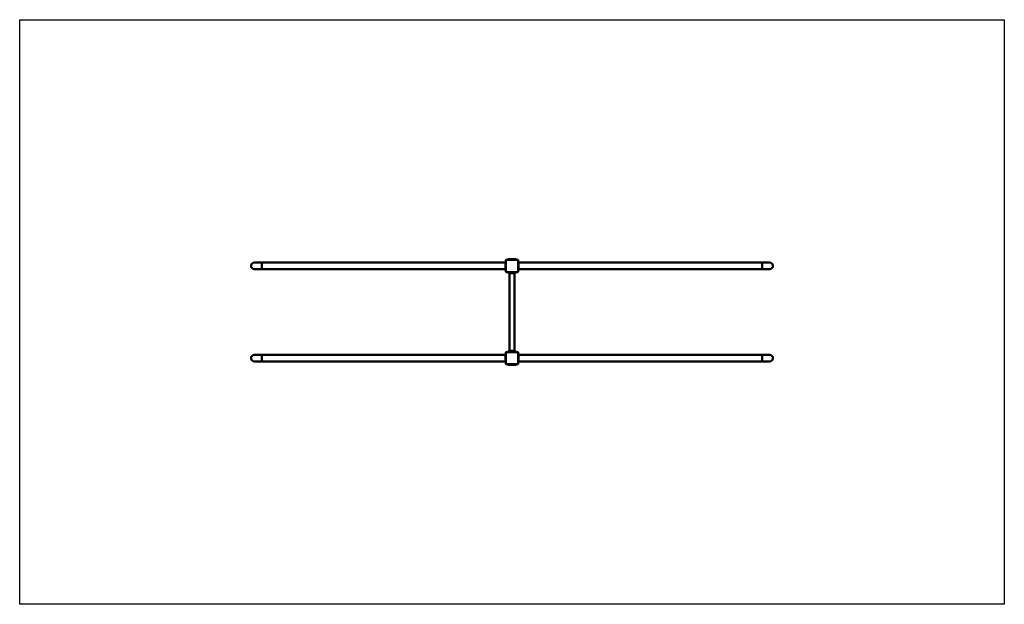
# Model space of a CAD drawing. Units: millimetres. Extents: x -230 to 6170, y 200 to 4000.
import ezdxf

# ---------------------------------------------------------------- set-up
doc = ezdxf.new("R2010")
doc.units = ezdxf.units.MM
doc.header["$LTSCALE"] = 10
doc.layers.add('Geometrie náčrtu (ISO)', color=7, linetype='Continuous', lineweight=25)
doc.layers.add('Viditelná (ISO)', color=7, linetype='Continuous', lineweight=50)

# ---------------------------------------------------------------- blocks, each defined once
blk = doc.blocks.new('W1-4-1')
at = {"layer": 'Geometrie náčrtu (ISO)'}
for p, q in [((0, 0), (6400, 0)), ((0, -3800), (0, 0)), ((6400, 0), (6400, -3800)), ((6400, -3800), (0, -3800))]:
    blk.add_line(p, q, dxfattribs=at)
at = {"layer": 'Viditelná (ISO)'}
for p, q in [((1573, -1578.8), (1525, -1578.8)), ((1573, -1621.2), (1573, -1578.8)), ((3157, -1578.8), (1573, -1578.8)), ((1573, -1578.8), (1573, -1621.2)), ((3157, -1572.5), (3160, -1572.5)), ((3157, -1627.5), (3157, -1572.5)), ((3160, -1563), (3160, -1637)), ((3237, -1560), (3163, -1560)), ((3172.5, -1557), (3172.5, -1560)), ((3172.5, -1557), (3227.5, -1557)), ((3227.5, -1557), (3227.5, -1560)), ((3240, -1637), (3240, -1563)), ((3240, -1572.5), (3243, -1572.5)), ((3243, -1572.5), (3243, -1627.5)), ((3243, -1578.8), (4827, -1578.8)), ((4827, -1578.8), (4827, -1621.2)), ((4827, -1578.8), (4827, -1621.2)), ((4875, -1578.8), (4827, -1578.8)), ((1525, -1621.2), (1573, -1621.2)), ((3157, -1621.2), (1573, -1621.2)), ((3157, -1627.5), (3160, -1627.5)), ((3163, -1640), (3237, -1640)), ((3172.5, -1640), (3172.5, -1643)), ((3227.5, -1643), (3172.5, -1643)), ((3183.2, -1647.2), (3178.9, -1643)), ((3183.2, -2152.8), (3183.2, -1647.2)), ((3200, -1647.2), (3183.2, -1647.2)), ((3216.9, -1647.2), (3200, -1647.2)), ((3216.9, -1647.2), (3221.1, -1643)), ((3216.9, -2152.8), (3216.9, -1647.2)), ((3227.5, -1640), (3227.5, -1643)), ((3240, -1627.5), (3243, -1627.5)), ((3243, -1621.2), (4827, -1621.2)), ((4827, -1621.2), (4875, -1621.2)), ((3157, -2172.5), (3160, -2172.5)), ((3157, -2227.5), (3157, -2172.5)), ((3160, -2163), (3160, -2237)), ((3237, -2160), (3163, -2160)), ((3172.5, -2160), (3172.5, -2157)), ((3172.5, -2157), (3227.5, -2157)), ((3183.2, -2152.8), (3178.9, -2157)), ((3183.2, -2152.8), (3200, -2152.8)), ((3200, -2152.8), (3216.9, -2152.8)), ((3216.9, -2152.8), (3221.1, -2157)), ((3227.5, -2160), (3227.5, -2157)), ((3240, -2237), (3240, -2163)), ((3240, -2172.5), (3243, -2172.5)), ((3243, -2172.5), (3243, -2227.5)), ((1573, -2178.8), (1525, -2178.8)), ((1525, -2221.2), (1573, -2221.2)), ((1573, -2221.2), (1573, -2178.8)), ((3157, -2178.8), (1573, -2178.8)), ((1573, -2178.8), (1573, -2221.2)), ((3157, -2221.2), (1573, -2221.2)), ((3157, -2227.5), (3160, -2227.5)), ((3163, -2240), (3237, -2240)), ((3172.5, -2240), (3172.5, -2243)), ((3227.5, -2240), (3227.5, -2243)), ((3240, -2227.5), (3243, -2227.5)), ((3243, -2178.8), (4827, -2178.8)), ((3243, -2221.2), (4827, -2221.2)), ((4827, -2178.8), (4827, -2221.2)), ((4827, -2178.8), (4827, -2221.2)), ((4875, -2178.8), (4827, -2178.8)), ((4827, -2221.2), (4875, -2221.2)), ((3227.5, -2243), (3172.5, -2243))]:
    blk.add_line(p, q, dxfattribs=at)
for centre, radius, start, end in [((1525, -1600), 21.2, 90, 270), ((1525, -1600), 21.2, 90, 270), ((3163, -1563), 3, 90, 180), ((3237, -1563), 3, 0, 90), ((4875, -1600), 21.2, 270, 90), ((4875, -1600), 21.2, 270, 90), ((3163, -1637), 3, 180, 270), ((3237, -1637), 3, 270, 0), ((3163, -2163), 3, 90, 180), ((3237, -2163), 3, 0, 90), ((1525, -2200), 21.2, 90, 270), ((1525, -2200), 21.2, 90, 270), ((3163, -2237), 3, 180, 270), ((3237, -2237), 3, 270, 0), ((4875, -2200), 21.2, 270, 90), ((4875, -2200), 21.2, 270, 90)]:
    blk.add_arc(centre, radius, start, end, dxfattribs=at)

msp = doc.modelspace()

# ---------------------------------------------------------------- block references
msp.add_blockref('W1-4-1', (-230, 4000))

doc.saveas('drawing.dxf')
